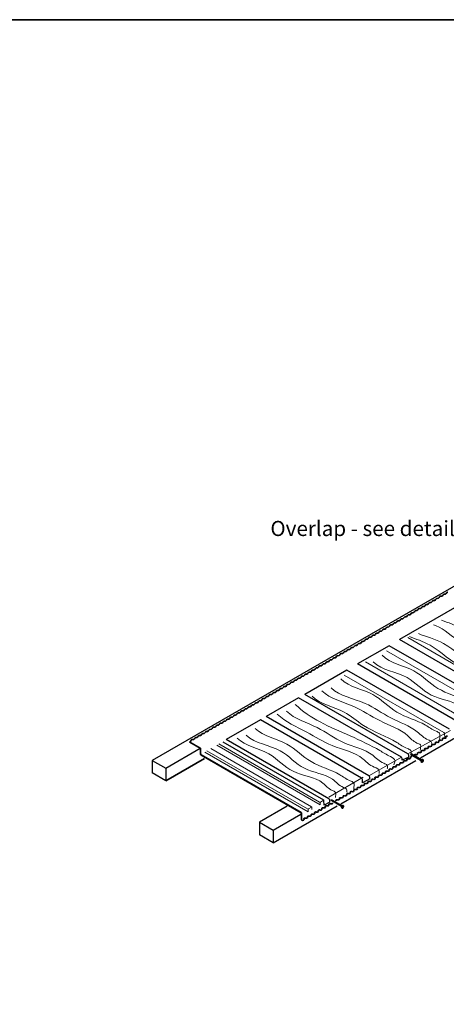
# Model space of a CAD drawing. Units: millimetres. Extents: x 4202 to 45209, y -56769 to -41349.
# Drawn here: x 40268 to 41622, y -53642 to -50515 of the extents above; entities that cross this region are included whole.
import ezdxf

# ---------------------------------------------------------------- set-up
doc = ezdxf.new("R2010")
doc.units = ezdxf.units.MM
doc.header["$LTSCALE"] = 3
doc.layers.add('1', color=4, linetype='CONTINUOUS', lineweight=35)
doc.layers.add('1P', color=6, linetype='CONTINUOUS', lineweight=13)
doc.layers.add('2', color=2, linetype='CONTINUOUS')
doc.layers.add('7', color=5, linetype='CONTINUOUS')
doc.styles.get("Standard").update_dxf_attribs({"font": 'ARIAL.TTF'})
doc.dimstyles.new('AM_ISO$7', dxfattribs={"dimscale": 10, "dimtxt": 5, "dimasz": 2.5, "dimexe": 1, "dimexo": 1, "dimgap": 1.5, "dimtad": 1, "dimdsep": 46, "dimtxsty": 'Standard', "dimcen": 0, "dimclrd": 7, "dimclre": 7, "dimclrt": 2, "dimadec": 0, "dimazin": 2, "dimtp": 0.1, "dimtm": 0.1, "dimtfac": 0.71, "dimtmove": 0, "dimatfit": 3, "dimfxl": 0, "dimtzin": 0, "dimlwd": -1, "dimlwe": -1, "dimarcsym": 0})

# ---------------------------------------------------------------- blocks, each defined once
blk = doc.blocks.new('A$C691B0EFD')
at = {"layer": '1'}
for p, q in [((0, 0), (4, -0.6)), ((34.6, -25), (35.9, -25.7)), ((38.9, -17.5), (40.2, -18.3))]:
    blk.add_line(p, q, dxfattribs=at)
blk.add_ellipse((36.8, -21.2), major_axis=(-2.15, -3.73), ratio=0.57735, start_param=3.141593, end_param=6.283185, dxfattribs=at)
at = {"layer": '1P'}
for p, q in [((39.8, -19.9), (35.9, -23.8)), ((40, -21.1), (36.7, -24.4)), ((36.9, -21.5), (37.7, -24.3)), ((37.9, -20.2), (38.8, -23.6)), ((38.5, -19), (39.4, -22.5))]:
    blk.add_line(p, q, dxfattribs=at)
at = {"layer": '2'}
for p, q in [((0, 0), (2.7, -3.3)), ((0, 0), (3.5, -1.4)), ((33.9, -21.3), (2.7, -3.3))]:
    blk.add_line(p, q, dxfattribs=at)
blk.add_ellipse((38.1, -22), major_axis=(-2.15, -3.73), ratio=0.57735, start_param=3.141593, end_param=6.283185, dxfattribs=at)
at = {"layer": '7'}
blk.add_line((35.4, -18.7), (4, -0.6), dxfattribs=at)
blk.add_ellipse((38.1, -22), major_axis=(-2.15, -3.73), ratio=0.57735, start_param=0, end_param=3.141593, dxfattribs=at)

msp = doc.modelspace()

# ---------------------------------------------------------------- linework, layer by layer
at = {"layer": '1'}
for p, q in [((40807.744, -52808.219), (40808.461, -52809.787)), ((40808.461, -52809.787), (40840.632, -52828.361)), ((40841.632, -52847.206), (40841.632, -52830.093)), ((40731.488, -52932.53), (40854.106, -52861.736)), ((40843.132, -52849.804), (41161.561, -53033.65)), ((41162.061, -53056.824), (41162.061, -53034.516)), ((41163.061, -53057.402), (41162.061, -53056.824))]:
    msp.add_line(p, q, dxfattribs=at)
msp.add_lwpolyline([(35327.016, -56768.969), (45209.196, -56768.969), (45209.196, -50515.361), (35327.016, -50515.361)], close=True, dxfattribs=at)
for centre, radius, start, end in [((41617.309, -52335.327), 5, 250.803442, 336.337815), ((41561.017, -52367.827), 5, 250.803442, 336.337815), ((41572.276, -52361.327), 5, 250.803442, 336.337815), ((41583.534, -52354.827), 5, 250.803442, 336.337815), ((41594.792, -52348.327), 5, 250.803442, 336.337815), ((41606.051, -52341.827), 5, 250.803442, 336.337815), ((41504.726, -52400.327), 5, 250.803442, 336.337815), ((41515.984, -52393.827), 5, 250.803442, 336.337815), ((41527.242, -52387.327), 5, 250.803442, 336.337815), ((41538.501, -52380.827), 5, 250.803442, 336.337815), ((41549.759, -52374.327), 5, 250.803442, 336.337815), ((41448.434, -52432.827), 5, 250.803442, 336.337815), ((41459.692, -52426.327), 5, 250.803442, 336.337815), ((41470.951, -52419.827), 5, 250.803442, 336.337815), ((41482.209, -52413.327), 5, 250.803442, 336.337815), ((41493.467, -52406.827), 5, 250.803442, 336.337815), ((41392.142, -52465.327), 5, 250.803442, 336.337815), ((41403.401, -52458.827), 5, 250.803442, 336.337815), ((41414.659, -52452.327), 5, 250.803442, 336.337815), ((41425.917, -52445.827), 5, 250.803442, 336.337815), ((41437.176, -52439.327), 5, 250.803442, 336.337815), ((41347.109, -52491.327), 5, 250.803442, 336.337815), ((41358.367, -52484.827), 5, 250.803442, 336.337815), ((41369.626, -52478.327), 5, 250.803442, 336.337815), ((41380.884, -52471.827), 5, 250.803442, 336.337815), ((41290.818, -52523.827), 5, 250.803442, 336.337815), ((41302.076, -52517.327), 5, 250.803442, 336.337815), ((41313.334, -52510.827), 5, 250.803442, 336.337815), ((41324.592, -52504.327), 5, 250.803442, 336.337815), ((41335.851, -52497.827), 5, 250.803442, 336.337815), ((41234.526, -52556.327), 5, 250.803442, 336.337815), ((41245.784, -52549.827), 5, 250.803442, 336.337815), ((41257.043, -52543.327), 5, 250.803442, 336.337815), ((41268.301, -52536.827), 5, 250.803442, 336.337815), ((41279.559, -52530.327), 5, 250.803442, 336.337815), ((41178.234, -52588.827), 5, 250.803442, 336.337815), ((41189.493, -52582.327), 5, 250.803442, 336.337815), ((41200.751, -52575.827), 5, 250.803442, 336.337815), ((41212.009, -52569.327), 5, 250.803442, 336.337815), ((41223.268, -52562.827), 5, 250.803442, 336.337815), ((41121.943, -52621.327), 5, 250.803442, 336.337815), ((41133.201, -52614.827), 5, 250.803442, 336.337815), ((41144.459, -52608.327), 5, 250.803442, 336.337815), ((41155.718, -52601.827), 5, 250.803442, 336.337815), ((41166.976, -52595.327), 5, 250.803442, 336.337815), ((41076.909, -52647.327), 5, 250.803442, 336.337815), ((41088.168, -52640.827), 5, 250.803442, 336.337815), ((41099.426, -52634.327), 5, 250.803442, 336.337815), ((41110.684, -52627.827), 5, 250.803442, 336.337815), ((41020.618, -52679.827), 5, 250.803442, 336.337815), ((41031.876, -52673.327), 5, 250.803442, 336.337815), ((41043.134, -52666.827), 5, 250.803442, 336.337815), ((41054.393, -52660.327), 5, 250.803442, 336.337815), ((41065.651, -52653.827), 5, 250.803442, 336.337815), ((40964.326, -52712.327), 5, 250.803442, 336.337815), ((40975.584, -52705.827), 5, 250.803442, 336.337815), ((40986.843, -52699.327), 5, 250.803442, 336.337815), ((40998.101, -52692.827), 5, 250.803442, 336.337815), ((41009.359, -52686.327), 5, 250.803442, 336.337815), ((40908.034, -52744.827), 5, 250.803442, 336.337815), ((40919.293, -52738.327), 5, 250.803442, 336.337815), ((40930.551, -52731.827), 5, 250.803442, 336.337815), ((40941.809, -52725.327), 5, 250.803442, 336.337815), ((40953.068, -52718.827), 5, 250.803442, 336.337815), ((40851.743, -52777.327), 5, 250.803442, 336.337815), ((40863.001, -52770.827), 5, 250.803442, 336.337815), ((40874.259, -52764.327), 5, 250.803442, 336.337815), ((40885.518, -52757.827), 5, 250.803442, 336.337815), ((40896.776, -52751.327), 5, 250.803442, 336.337815), ((40806.709, -52803.327), 5, 281.948698, 336.337815), ((40817.968, -52796.827), 5, 250.803442, 336.337815), ((40829.226, -52790.327), 5, 250.803442, 336.337815), ((40840.484, -52783.827), 5, 250.803442, 336.337815), ((40839.632, -52830.093), 2, 0, 60), ((40844.632, -52847.206), 3, 180, 240), ((41161.061, -53034.516), 1, 0, 60)]:
    msp.add_arc(centre, radius, start, end, dxfattribs=at)
for centre, major_axis, ratio, start_param, end_param in [((41613.499, -52344.421), (2.449, 4.243), 0.57735027, 0.10972888, 1.76085179), ((41624.757, -52337.921), (2.449, 4.243), 0.57735027, 0.10972888, 1.76085179), ((41557.207, -52376.921), (2.449, 4.243), 0.57735027, 0.10972888, 1.76085179), ((41568.465, -52370.421), (2.449, 4.243), 0.57735027, 0.10972888, 1.76085179), ((41579.724, -52363.921), (2.449, 4.243), 0.57735027, 0.10972888, 1.76085179), ((41590.982, -52357.421), (2.449, 4.243), 0.57735027, 0.10972888, 1.76085179), ((41602.24, -52350.921), (2.449, 4.243), 0.57735027, 0.10972888, 1.76085179), ((41500.915, -52409.421), (2.449, 4.243), 0.57735027, 0.10972888, 1.76085179), ((41512.174, -52402.921), (2.449, 4.243), 0.57735027, 0.10972888, 1.76085179), ((41523.432, -52396.421), (2.449, 4.243), 0.57735027, 0.10972888, 1.76085179), ((41534.69, -52389.921), (2.449, 4.243), 0.57735027, 0.10972888, 1.76085179), ((41545.949, -52383.421), (2.449, 4.243), 0.57735027, 0.10972888, 1.76085179), ((41455.882, -52435.421), (2.449, 4.243), 0.57735027, 0.10972888, 1.76085179), ((41467.14, -52428.921), (2.449, 4.243), 0.57735027, 0.10972888, 1.76085179), ((41478.399, -52422.421), (2.449, 4.243), 0.57735027, 0.10972888, 1.76085179), ((41489.657, -52415.921), (2.449, 4.243), 0.57735027, 0.10972888, 1.76085179), ((41399.59, -52467.921), (2.449, 4.243), 0.57735027, 0.10972888, 1.76085179), ((41410.849, -52461.421), (2.449, 4.243), 0.57735027, 0.10972888, 1.76085179), ((41422.107, -52454.921), (2.449, 4.243), 0.57735027, 0.10972888, 1.76085179), ((41433.365, -52448.421), (2.449, 4.243), 0.57735027, 0.10972888, 1.76085179), ((41444.624, -52441.921), (2.449, 4.243), 0.57735027, 0.10972888, 1.76085179), ((41343.299, -52500.421), (2.449, 4.243), 0.57735027, 0.10972888, 1.76085179), ((41354.557, -52493.921), (2.449, 4.243), 0.57735027, 0.10972888, 1.76085179), ((41365.815, -52487.421), (2.449, 4.243), 0.57735027, 0.10972888, 1.76085179), ((41377.074, -52480.921), (2.449, 4.243), 0.57735027, 0.10972888, 1.76085179), ((41388.332, -52474.421), (2.449, 4.243), 0.57735027, 0.10972888, 1.76085179), ((41287.007, -52532.921), (2.449, 4.243), 0.57735027, 0.10972888, 1.76085179), ((41298.265, -52526.421), (2.449, 4.243), 0.57735027, 0.10972888, 1.76085179), ((41309.524, -52519.921), (2.449, 4.243), 0.57735027, 0.10972888, 1.76085179), ((41320.782, -52513.421), (2.449, 4.243), 0.57735027, 0.10972888, 1.76085179), ((41332.04, -52506.921), (2.449, 4.243), 0.57735027, 0.10972888, 1.76085179), ((41230.715, -52565.421), (2.449, 4.243), 0.57735027, 0.10972888, 1.76085179), ((41241.974, -52558.921), (2.449, 4.243), 0.57735027, 0.10972888, 1.76085179), ((41253.232, -52552.421), (2.449, 4.243), 0.57735027, 0.10972888, 1.76085179), ((41264.49, -52545.921), (2.449, 4.243), 0.57735027, 0.10972888, 1.76085179), ((41275.749, -52539.421), (2.449, 4.243), 0.57735027, 0.10972888, 1.76085179), ((41185.682, -52591.421), (2.449, 4.243), 0.57735027, 0.10972888, 1.76085179), ((41196.94, -52584.921), (2.449, 4.243), 0.57735027, 0.10972888, 1.76085179), ((41208.199, -52578.421), (2.449, 4.243), 0.57735027, 0.10972888, 1.76085179), ((41219.457, -52571.921), (2.449, 4.243), 0.57735027, 0.10972888, 1.76085179), ((41129.39, -52623.921), (2.449, 4.243), 0.57735027, 0.10972888, 1.76085179), ((41140.649, -52617.421), (2.449, 4.243), 0.57735027, 0.10972888, 1.76085179), ((41151.907, -52610.921), (2.449, 4.243), 0.57735027, 0.10972888, 1.76085179), ((41163.165, -52604.421), (2.449, 4.243), 0.57735027, 0.10972888, 1.76085179), ((41174.424, -52597.921), (2.449, 4.243), 0.57735027, 0.10972888, 1.76085179), ((41073.099, -52656.421), (2.449, 4.243), 0.57735027, 0.10972888, 1.76085179), ((41084.357, -52649.921), (2.449, 4.243), 0.57735027, 0.10972888, 1.76085179), ((41095.615, -52643.421), (2.449, 4.243), 0.57735027, 0.10972888, 1.76085179), ((41106.874, -52636.921), (2.449, 4.243), 0.57735027, 0.10972888, 1.76085179), ((41118.132, -52630.421), (2.449, 4.243), 0.57735027, 0.10972888, 1.76085179), ((41016.807, -52688.921), (2.449, 4.243), 0.57735027, 0.10972888, 1.76085179), ((41028.065, -52682.421), (2.449, 4.243), 0.57735027, 0.10972888, 1.76085179), ((41039.324, -52675.921), (2.449, 4.243), 0.57735027, 0.10972888, 1.76085179), ((41050.582, -52669.421), (2.449, 4.243), 0.57735027, 0.10972888, 1.76085179), ((41061.84, -52662.921), (2.449, 4.243), 0.57735027, 0.10972888, 1.76085179), ((40960.515, -52721.421), (2.449, 4.243), 0.57735027, 0.10972888, 1.76085179), ((40971.774, -52714.921), (2.449, 4.243), 0.57735027, 0.10972888, 1.76085179), ((40983.032, -52708.421), (2.449, 4.243), 0.57735027, 0.10972888, 1.76085179), ((40994.29, -52701.921), (2.449, 4.243), 0.57735027, 0.10972888, 1.76085179), ((41005.549, -52695.421), (2.449, 4.243), 0.57735027, 0.10972888, 1.76085179), ((40915.482, -52747.421), (2.449, 4.243), 0.57735027, 0.10972888, 1.76085179), ((40926.74, -52740.921), (2.449, 4.243), 0.57735027, 0.10972888, 1.76085179), ((40937.999, -52734.421), (2.449, 4.243), 0.57735027, 0.10972888, 1.76085179), ((40949.257, -52727.921), (2.449, 4.243), 0.57735027, 0.10972888, 1.76085179), ((40859.19, -52779.921), (2.449, 4.243), 0.57735027, 0.10972888, 1.76085179), ((40870.449, -52773.421), (2.449, 4.243), 0.57735027, 0.10972888, 1.76085179), ((40881.707, -52766.921), (2.449, 4.243), 0.57735027, 0.10972888, 1.76085179), ((40892.965, -52760.421), (2.449, 4.243), 0.57735027, 0.10972888, 1.76085179), ((40904.224, -52753.921), (2.449, 4.243), 0.57735027, 0.10972888, 1.76085179), ((40814.157, -52805.921), (2.449, 4.243), 0.57735027, 0.10972888, 1.76085179), ((40825.415, -52799.421), (2.449, 4.243), 0.57735027, 0.10972888, 1.76085179), ((40836.674, -52792.921), (2.449, 4.243), 0.57735027, 0.10972888, 1.76085179), ((40847.932, -52786.421), (2.449, 4.243), 0.57735027, 0.10972888, 1.76085179), ((41593.858, -52807.537), (-4.929, 0.005), 0.57707521, 1.14806274, 3.5882812), ((41605.2, -52801.144), (-4.929, 0.005), 0.57707521, 1.14806274, 3.5882812), ((41616.396, -52794.537), (-4.929, 0.005), 0.57707521, 1.14806274, 3.5882812), ((41537.584, -52840.143), (-4.929, 0.005), 0.57707521, 1.14806274, 3.5882812), ((41548.926, -52833.75), (-4.929, 0.005), 0.57707521, 1.14806274, 3.5882812), ((41560.123, -52827.143), (-4.929, 0.005), 0.57707521, 1.14806274, 3.5882812), ((41571.319, -52820.537), (-4.929, 0.005), 0.57707521, 1.14806274, 3.5882812), ((41582.661, -52814.144), (-4.929, 0.005), 0.57707521, 1.14806274, 3.5882812), ((41481.31, -52872.75), (-4.929, 0.005), 0.57707521, 1.14806274, 3.5882812), ((41492.652, -52866.356), (-4.929, 0.005), 0.57707521, 1.14806274, 3.5882812), ((41503.849, -52859.75), (-4.929, 0.005), 0.57707521, 1.14806274, 3.5882812), ((41526.388, -52846.75), (-4.929, 0.005), 0.57707521, 1.14806274, 3.5882812), ((41425.036, -52905.356), (-4.929, 0.005), 0.57707521, 1.14806274, 3.5882812), ((41436.379, -52898.963), (-4.929, 0.005), 0.57707521, 1.14806274, 3.5882812), ((41447.575, -52892.356), (-4.929, 0.005), 0.57707521, 1.14806274, 3.5882812), ((41458.771, -52885.749), (-4.929, 0.005), 0.57707521, 1.14806274, 3.5882812), ((41470.114, -52879.356), (-4.929, 0.005), 0.57707521, 1.14806274, 3.5882812), ((41368.762, -52937.962), (-4.929, 0.005), 0.57707521, 1.14806274, 3.5882812), ((41380.105, -52931.569), (-4.929, 0.005), 0.57707521, 1.14806274, 3.5882812), ((41391.301, -52924.962), (-4.929, 0.005), 0.57707521, 1.14806274, 3.5882812), ((41402.497, -52918.356), (-4.929, 0.005), 0.57707521, 1.14806274, 3.5882812), ((41413.84, -52911.963), (-4.929, 0.005), 0.57707521, 1.14806274, 3.5882812), ((41323.831, -52964.175), (-4.929, 0.005), 0.57707521, 1.14806274, 3.5882812), ((41335.027, -52957.569), (-4.929, 0.005), 0.57707521, 1.14806274, 3.5882812), ((41346.223, -52950.962), (-4.929, 0.005), 0.57707521, 1.14806274, 3.5882812), ((41357.566, -52944.569), (-4.929, 0.005), 0.57707521, 1.14806274, 3.5882812), ((41278.753, -52990.175), (-4.929, 0.005), 0.57707521, 1.14806274, 3.5882812), ((41289.949, -52983.569), (-4.929, 0.005), 0.57707521, 1.14806274, 3.5882812), ((41301.292, -52977.175), (-4.929, 0.005), 0.57707521, 1.14806274, 3.5882812), ((41312.488, -52970.569), (-4.929, 0.005), 0.57707521, 1.14806274, 3.5882812), ((41210.988, -53028.958), (-4.929, 0.005), 0.57707521, 1.14806274, 3.5882812), ((41222.33, -53022.565), (-4.929, 0.005), 0.57707521, 1.14806274, 3.5882812), ((41233.527, -53015.959), (-4.929, 0.005), 0.57707521, 1.14806274, 3.5882812), ((41244.871, -53009.568), (-4.929, 0.005), 0.57707521, 1.14806274, 3.5882812), ((41256.214, -53003.175), (-4.929, 0.005), 0.57707521, 1.14806274, 3.5882812), ((41165.908, -53054.955), (4.74, 0.253), 0.65965234, 4.03331951, 6.60334197), ((41177.104, -53048.349), (-4.929, 0.005), 0.57707521, 1.14806274, 3.5882812), ((41188.449, -53041.958), (-4.929, 0.005), 0.57707521, 1.14806274, 3.5882812), ((41199.792, -53035.565), (-4.929, 0.005), 0.57707521, 1.14806274, 3.5882812)]:
    msp.add_ellipse(centre, major_axis=major_axis, ratio=ratio, start_param=start_param, end_param=end_param, dxfattribs=at)
for points in [[(41591.833, -52810.129), (41591.681, -52810.089), (41591.525, -52810.057), (41590.781, -52809.934), (41590.152, -52809.926), (41588.964, -52810.091), (41588.406, -52810.262), (41587.502, -52810.742), (41587.156, -52811.05), (41586.838, -52811.605), (41586.775, -52811.833), (41586.777, -52812.061), (41586.779, -52812.283), (41586.843, -52812.504), (41587.006, -52812.783), (41587.054, -52812.853), (41587.108, -52812.92)], [(41603.176, -52803.735), (41603.024, -52803.696), (41602.868, -52803.663), (41602.124, -52803.541), (41601.495, -52803.533), (41600.307, -52803.697), (41599.749, -52803.869), (41598.845, -52804.349), (41598.499, -52804.657), (41598.181, -52805.212), (41598.118, -52805.44), (41598.12, -52805.668), (41598.122, -52805.89), (41598.186, -52806.111), (41598.349, -52806.39), (41598.396, -52806.459), (41598.451, -52806.527)], [(41614.372, -52797.129), (41614.22, -52797.09), (41614.064, -52797.057), (41613.32, -52796.934), (41612.691, -52796.927), (41611.503, -52797.091), (41610.945, -52797.262), (41610.041, -52797.742), (41609.695, -52798.05), (41609.377, -52798.605), (41609.314, -52798.833), (41609.316, -52799.061), (41609.318, -52799.283), (41609.382, -52799.504), (41609.545, -52799.783), (41609.593, -52799.853), (41609.647, -52799.92)], [(41625.716, -52790.738), (41625.565, -52790.699), (41625.408, -52790.666), (41624.664, -52790.544), (41624.036, -52790.536), (41622.848, -52790.7), (41622.29, -52790.872), (41621.385, -52791.352), (41621.04, -52791.66), (41620.721, -52792.215), (41620.658, -52792.443), (41620.66, -52792.671), (41620.662, -52792.893), (41620.726, -52793.114), (41620.889, -52793.393), (41620.937, -52793.462), (41620.991, -52793.53)], [(41535.559, -52842.735), (41535.407, -52842.696), (41535.251, -52842.663), (41534.507, -52842.54), (41533.878, -52842.533), (41532.691, -52842.697), (41532.132, -52842.869), (41531.228, -52843.348), (41530.882, -52843.656), (41530.564, -52844.211), (41530.501, -52844.439), (41530.503, -52844.667), (41530.505, -52844.889), (41530.569, -52845.11), (41530.732, -52845.39), (41530.78, -52845.459), (41530.834, -52845.526)], [(41546.902, -52836.342), (41546.75, -52836.303), (41546.594, -52836.27), (41545.85, -52836.147), (41545.221, -52836.14), (41544.033, -52836.304), (41543.475, -52836.475), (41542.571, -52836.955), (41542.225, -52837.263), (41541.907, -52837.818), (41541.844, -52838.046), (41541.846, -52838.274), (41541.848, -52838.496), (41541.912, -52838.717), (41542.075, -52838.996), (41542.123, -52839.066), (41542.177, -52839.133)], [(41558.098, -52829.735), (41557.946, -52829.696), (41557.79, -52829.663), (41557.046, -52829.54), (41556.417, -52829.533), (41555.229, -52829.697), (41554.671, -52829.869), (41553.767, -52830.349), (41553.421, -52830.657), (41553.103, -52831.211), (41553.04, -52831.44), (41553.042, -52831.667), (41553.044, -52831.889), (41553.108, -52832.11), (41553.271, -52832.39), (41553.319, -52832.459), (41553.373, -52832.526)], [(41569.294, -52823.128), (41569.142, -52823.089), (41568.986, -52823.056), (41568.242, -52822.934), (41567.613, -52822.926), (41566.426, -52823.091), (41565.867, -52823.262), (41564.963, -52823.742), (41564.617, -52824.05), (41564.299, -52824.605), (41564.236, -52824.833), (41564.238, -52825.061), (41564.24, -52825.283), (41564.304, -52825.504), (41564.467, -52825.783), (41564.515, -52825.852), (41564.569, -52825.92)], [(41580.637, -52816.735), (41580.485, -52816.696), (41580.329, -52816.663), (41579.585, -52816.541), (41578.956, -52816.533), (41577.768, -52816.697), (41577.21, -52816.869), (41576.306, -52817.349), (41575.96, -52817.657), (41575.642, -52818.212), (41575.579, -52818.44), (41575.581, -52818.668), (41575.583, -52818.889), (41575.647, -52819.111), (41575.81, -52819.39), (41575.858, -52819.459), (41575.912, -52819.527)], [(41490.628, -52868.948), (41490.476, -52868.909), (41490.32, -52868.876), (41489.576, -52868.753), (41488.947, -52868.746), (41487.759, -52868.91), (41487.201, -52869.082), (41486.297, -52869.562), (41485.951, -52869.87), (41485.633, -52870.424), (41485.57, -52870.653), (41485.572, -52870.88), (41485.574, -52871.102), (41485.638, -52871.323), (41485.801, -52871.603), (41485.849, -52871.672), (41485.903, -52871.739)], [(41501.824, -52862.341), (41501.672, -52862.302), (41501.516, -52862.269), (41500.772, -52862.147), (41500.143, -52862.139), (41498.956, -52862.304), (41498.397, -52862.475), (41497.493, -52862.955), (41497.147, -52863.263), (41496.829, -52863.818), (41496.766, -52864.046), (41496.768, -52864.274), (41496.77, -52864.496), (41496.834, -52864.717), (41496.997, -52864.996), (41497.045, -52865.065), (41497.099, -52865.133)], [(41513.02, -52855.735), (41512.868, -52855.696), (41512.712, -52855.663), (41511.968, -52855.54), (41511.34, -52855.533), (41510.152, -52855.697), (41509.594, -52855.868), (41508.689, -52856.348), (41508.343, -52856.656), (41508.025, -52857.211), (41507.962, -52857.439), (41507.964, -52857.667), (41507.966, -52857.889), (41508.03, -52858.11), (41508.193, -52858.389), (41508.241, -52858.459), (41508.295, -52858.526)], [(41524.363, -52849.342), (41524.211, -52849.302), (41524.055, -52849.27), (41523.311, -52849.147), (41522.682, -52849.139), (41521.494, -52849.304), (41520.936, -52849.475), (41520.032, -52849.955), (41519.686, -52850.263), (41519.368, -52850.818), (41519.305, -52851.046), (41519.307, -52851.274), (41519.309, -52851.496), (41519.373, -52851.717), (41519.536, -52851.996), (41519.584, -52852.065), (41519.638, -52852.133)], [(41434.354, -52901.554), (41434.202, -52901.515), (41434.046, -52901.482), (41433.302, -52901.36), (41432.673, -52901.352), (41431.485, -52901.516), (41430.927, -52901.688), (41430.023, -52902.168), (41429.677, -52902.476), (41429.359, -52903.031), (41429.296, -52903.259), (41429.298, -52903.487), (41429.3, -52903.709), (41429.364, -52903.93), (41429.527, -52904.209), (41429.575, -52904.278), (41429.629, -52904.346)], [(41445.55, -52894.948), (41445.398, -52894.909), (41445.242, -52894.876), (41444.498, -52894.753), (41443.869, -52894.746), (41442.682, -52894.91), (41442.123, -52895.081), (41441.219, -52895.561), (41440.873, -52895.869), (41440.555, -52896.424), (41440.492, -52896.652), (41440.494, -52896.88), (41440.496, -52897.102), (41440.56, -52897.323), (41440.723, -52897.602), (41440.771, -52897.672), (41440.825, -52897.739)], [(41456.746, -52888.341), (41456.594, -52888.302), (41456.438, -52888.269), (41455.694, -52888.147), (41455.066, -52888.139), (41453.878, -52888.303), (41453.32, -52888.475), (41452.415, -52888.955), (41452.069, -52889.263), (41451.751, -52889.817), (41451.688, -52890.046), (41451.69, -52890.273), (41451.692, -52890.495), (41451.756, -52890.716), (41451.919, -52890.996), (41451.967, -52891.065), (41452.021, -52891.132)], [(41468.089, -52881.948), (41467.937, -52881.909), (41467.781, -52881.876), (41467.037, -52881.753), (41466.408, -52881.746), (41465.221, -52881.91), (41464.662, -52882.082), (41463.758, -52882.561), (41463.412, -52882.869), (41463.094, -52883.424), (41463.031, -52883.652), (41463.033, -52883.88), (41463.035, -52884.102), (41463.099, -52884.323), (41463.262, -52884.603), (41463.31, -52884.672), (41463.364, -52884.739)], [(41479.285, -52875.341), (41479.133, -52875.302), (41478.977, -52875.269), (41478.233, -52875.147), (41477.605, -52875.139), (41476.417, -52875.303), (41475.859, -52875.475), (41474.954, -52875.955), (41474.608, -52876.263), (41474.29, -52876.818), (41474.227, -52877.046), (41474.229, -52877.274), (41474.231, -52877.495), (41474.295, -52877.717), (41474.458, -52877.996), (41474.506, -52878.065), (41474.56, -52878.133)], [(41378.08, -52934.161), (41377.928, -52934.122), (41377.772, -52934.089), (41377.028, -52933.966), (41376.399, -52933.959), (41375.212, -52934.123), (41374.653, -52934.294), (41373.749, -52934.774), (41373.403, -52935.082), (41373.085, -52935.637), (41373.022, -52935.865), (41373.024, -52936.093), (41373.026, -52936.315), (41373.09, -52936.536), (41373.253, -52936.815), (41373.301, -52936.885), (41373.355, -52936.952)], [(41389.276, -52927.554), (41389.124, -52927.515), (41388.968, -52927.482), (41388.224, -52927.359), (41387.596, -52927.352), (41386.408, -52927.516), (41385.85, -52927.688), (41384.945, -52928.168), (41384.599, -52928.476), (41384.281, -52929.03), (41384.218, -52929.259), (41384.22, -52929.486), (41384.222, -52929.708), (41384.286, -52929.929), (41384.449, -52930.209), (41384.497, -52930.278), (41384.551, -52930.345)], [(41400.472, -52920.947), (41400.32, -52920.908), (41400.164, -52920.875), (41399.42, -52920.753), (41398.792, -52920.745), (41397.604, -52920.91), (41397.046, -52921.081), (41396.141, -52921.561), (41395.795, -52921.869), (41395.477, -52922.424), (41395.414, -52922.652), (41395.416, -52922.88), (41395.418, -52923.102), (41395.482, -52923.323), (41395.645, -52923.602), (41395.693, -52923.671), (41395.747, -52923.739)], [(41411.815, -52914.554), (41411.663, -52914.515), (41411.507, -52914.482), (41410.763, -52914.36), (41410.134, -52914.352), (41408.947, -52914.516), (41408.388, -52914.688), (41407.484, -52915.168), (41407.138, -52915.476), (41406.82, -52916.031), (41406.757, -52916.259), (41406.759, -52916.487), (41406.761, -52916.708), (41406.825, -52916.93), (41406.988, -52917.209), (41407.036, -52917.278), (41407.09, -52917.346)], [(41423.011, -52907.948), (41422.859, -52907.908), (41422.703, -52907.876), (41421.959, -52907.753), (41421.331, -52907.745), (41420.143, -52907.91), (41419.585, -52908.081), (41418.68, -52908.561), (41418.334, -52908.869), (41418.016, -52909.424), (41417.953, -52909.652), (41417.955, -52909.88), (41417.957, -52910.102), (41418.021, -52910.323), (41418.184, -52910.602), (41418.232, -52910.672), (41418.286, -52910.739)], [(41321.806, -52966.767), (41321.654, -52966.728), (41321.498, -52966.695), (41320.754, -52966.572), (41320.126, -52966.565), (41318.938, -52966.729), (41318.38, -52966.901), (41317.475, -52967.381), (41317.129, -52967.689), (41316.811, -52968.243), (41316.748, -52968.472), (41316.75, -52968.699), (41316.752, -52968.921), (41316.816, -52969.142), (41316.979, -52969.422), (41317.027, -52969.491), (41317.081, -52969.558)], [(41333.002, -52960.16), (41332.85, -52960.121), (41332.694, -52960.088), (41331.95, -52959.966), (41331.322, -52959.958), (41330.134, -52960.123), (41329.576, -52960.294), (41328.671, -52960.774), (41328.325, -52961.082), (41328.007, -52961.637), (41327.944, -52961.865), (41327.946, -52962.093), (41327.948, -52962.315), (41328.012, -52962.536), (41328.175, -52962.815), (41328.223, -52962.884), (41328.277, -52962.952)], [(41344.198, -52953.554), (41344.046, -52953.515), (41343.89, -52953.482), (41343.146, -52953.359), (41342.518, -52953.352), (41341.33, -52953.516), (41340.772, -52953.687), (41339.867, -52954.167), (41339.521, -52954.475), (41339.203, -52955.03), (41339.14, -52955.258), (41339.142, -52955.486), (41339.144, -52955.708), (41339.208, -52955.929), (41339.371, -52956.208), (41339.419, -52956.278), (41339.473, -52956.345)], [(41355.541, -52947.161), (41355.389, -52947.121), (41355.233, -52947.089), (41354.489, -52946.966), (41353.861, -52946.958), (41352.673, -52947.123), (41352.115, -52947.294), (41351.21, -52947.774), (41350.864, -52948.082), (41350.546, -52948.637), (41350.483, -52948.865), (41350.485, -52949.093), (41350.487, -52949.315), (41350.551, -52949.536), (41350.714, -52949.815), (41350.762, -52949.884), (41350.816, -52949.952)], [(41366.737, -52940.554), (41366.585, -52940.515), (41366.429, -52940.482), (41365.685, -52940.359), (41365.057, -52940.352), (41363.869, -52940.516), (41363.311, -52940.688), (41362.406, -52941.167), (41362.06, -52941.475), (41361.742, -52942.03), (41361.679, -52942.258), (41361.681, -52942.486), (41361.683, -52942.708), (41361.747, -52942.929), (41361.91, -52943.209), (41361.958, -52943.278), (41362.012, -52943.345)], [(41276.728, -52992.767), (41276.576, -52992.728), (41276.42, -52992.695), (41275.676, -52992.572), (41275.048, -52992.565), (41273.86, -52992.729), (41273.302, -52992.9), (41272.397, -52993.38), (41272.051, -52993.688), (41271.733, -52994.243), (41271.67, -52994.471), (41271.672, -52994.699), (41271.674, -52994.921), (41271.738, -52995.142), (41271.901, -52995.421), (41271.949, -52995.491), (41272.003, -52995.558)], [(41287.924, -52986.16), (41287.772, -52986.121), (41287.616, -52986.088), (41286.872, -52985.966), (41286.244, -52985.958), (41285.056, -52986.122), (41284.498, -52986.294), (41283.593, -52986.774), (41283.247, -52987.082), (41282.929, -52987.636), (41282.866, -52987.865), (41282.868, -52988.092), (41282.87, -52988.314), (41282.934, -52988.535), (41283.097, -52988.815), (41283.145, -52988.884), (41283.199, -52988.951)], [(41299.267, -52979.767), (41299.115, -52979.728), (41298.959, -52979.695), (41298.215, -52979.572), (41297.587, -52979.565), (41296.399, -52979.729), (41295.841, -52979.901), (41294.936, -52980.38), (41294.59, -52980.688), (41294.272, -52981.243), (41294.209, -52981.471), (41294.211, -52981.699), (41294.213, -52981.921), (41294.277, -52982.142), (41294.44, -52982.422), (41294.488, -52982.491), (41294.542, -52982.558)], [(41310.463, -52973.16), (41310.311, -52973.121), (41310.155, -52973.088), (41309.411, -52972.966), (41308.783, -52972.958), (41307.595, -52973.122), (41307.037, -52973.294), (41306.132, -52973.774), (41305.786, -52974.082), (41305.468, -52974.637), (41305.405, -52974.865), (41305.407, -52975.093), (41305.409, -52975.314), (41305.473, -52975.536), (41305.636, -52975.815), (41305.684, -52975.884), (41305.738, -52975.952)], [(41220.306, -53025.157), (41220.154, -53025.118), (41219.998, -53025.085), (41219.254, -53024.962), (41218.625, -53024.955), (41217.437, -53025.119), (41216.879, -53025.29), (41215.975, -53025.77), (41215.629, -53026.078), (41215.311, -53026.633), (41215.248, -53026.861), (41215.25, -53027.089), (41215.252, -53027.311), (41215.316, -53027.532), (41215.479, -53027.812), (41215.527, -53027.881), (41215.581, -53027.948)], [(41231.502, -53018.55), (41231.35, -53018.511), (41231.194, -53018.478), (41230.45, -53018.356), (41229.821, -53018.348), (41228.633, -53018.512), (41228.075, -53018.684), (41227.171, -53019.164), (41226.825, -53019.472), (41226.507, -53020.027), (41226.444, -53020.255), (41226.446, -53020.483), (41226.448, -53020.704), (41226.512, -53020.926), (41226.675, -53021.205), (41226.723, -53021.274), (41226.777, -53021.342)], [(41242.846, -53012.16), (41242.695, -53012.121), (41242.538, -53012.088), (41241.794, -53011.965), (41241.166, -53011.958), (41239.978, -53012.122), (41239.42, -53012.293), (41238.515, -53012.773), (41238.17, -53013.081), (41237.851, -53013.636), (41237.788, -53013.864), (41237.79, -53014.092), (41237.793, -53014.314), (41237.856, -53014.535), (41238.019, -53014.814), (41238.067, -53014.884), (41238.121, -53014.951)], [(41254.189, -53005.767), (41254.037, -53005.727), (41253.881, -53005.695), (41253.137, -53005.572), (41252.509, -53005.564), (41251.321, -53005.729), (41250.763, -53005.9), (41249.858, -53006.38), (41249.512, -53006.688), (41249.194, -53007.243), (41249.131, -53007.471), (41249.133, -53007.699), (41249.135, -53007.921), (41249.199, -53008.142), (41249.362, -53008.421), (41249.41, -53008.491), (41249.464, -53008.558)], [(41175.079, -53050.94), (41174.928, -53050.901), (41174.772, -53050.868), (41174.028, -53050.746), (41173.399, -53050.738), (41172.211, -53050.902), (41171.653, -53051.074), (41170.749, -53051.554), (41170.403, -53051.862), (41170.084, -53052.417), (41170.022, -53052.645), (41170.024, -53052.873), (41170.026, -53053.095), (41170.09, -53053.316), (41170.252, -53053.595), (41170.3, -53053.664), (41170.355, -53053.732)], [(41186.424, -53044.55), (41186.272, -53044.511), (41186.116, -53044.478), (41185.372, -53044.355), (41184.744, -53044.348), (41183.556, -53044.512), (41182.998, -53044.684), (41182.093, -53045.163), (41181.747, -53045.471), (41181.429, -53046.026), (41181.366, -53046.254), (41181.368, -53046.482), (41181.37, -53046.704), (41181.434, -53046.925), (41181.597, -53047.205), (41181.645, -53047.274), (41181.699, -53047.341)], [(41197.767, -53038.157), (41197.615, -53038.118), (41197.459, -53038.085), (41196.715, -53037.962), (41196.086, -53037.955), (41194.898, -53038.119), (41194.34, -53038.29), (41193.436, -53038.77), (41193.09, -53039.078), (41192.772, -53039.633), (41192.709, -53039.861), (41192.711, -53040.089), (41192.713, -53040.311), (41192.777, -53040.532), (41192.94, -53040.811), (41192.988, -53040.881), (41193.042, -53040.948)], [(41208.963, -53031.55), (41208.811, -53031.511), (41208.655, -53031.478), (41207.911, -53031.355), (41207.282, -53031.348), (41206.095, -53031.512), (41205.536, -53031.684), (41204.632, -53032.164), (41204.286, -53032.472), (41203.968, -53033.026), (41203.905, -53033.255), (41203.907, -53033.482), (41203.909, -53033.704), (41203.973, -53033.925), (41204.136, -53034.205), (41204.184, -53034.274), (41204.238, -53034.341)]]:
    msp.add_open_spline(points, degree=3, knots=[4.27876243, 4.27876243, 4.27876243, 4.27876243, 4.4188702, 4.4188702, 4.9314784, 4.9314784, 5.4440866, 5.4440866, 5.95669479, 5.95669479, 6.28318531, 6.28318531, 6.28318531, 6.60118993, 6.60118993, 6.70898519, 6.70898519, 6.70898519, 6.70898519], dxfattribs=at)
at = {"layer": '1P'}
for p, q in [((41815.9, -52660.278), (41499.775, -52477.763)), ((41747.742, -52702.178), (41431.616, -52519.663)), ((41682.13, -52737.511), (41366.004, -52554.995)), ((41613.971, -52779.411), (41297.845, -52596.895)), ((41634.875, -52773.115), (41500.193, -52847.036)), ((41616.732, -52793.956), (41616.471, -52783.741)), ((40855.158, -52841.129), (41183.377, -53030.626)), ((40862.086, -52837.129), (41181.877, -53021.76)), ((40874.21, -52830.129), (41194.001, -53014.76)), ((40893.263, -52819.129), (41221.482, -53008.626)), ((40900.191, -52815.129), (41219.982, -52999.76)), ((41479.274, -52857.178), (41377.694, -52915.825)), ((41358.342, -52921.358), (41249.023, -52984.474)), ((41222.982, -52999.76), (41232.341, -52994.356)), ((41222.982, -52999.76), (41231.803, -52994.667)), ((41183.377, -53030.626), (41183.377, -53022.162)), ((41184.877, -53021.76), (41194.236, -53016.356)), ((41195.501, -53017.358), (41195.501, -53023.626)), ((41195.501, -53023.626), (41195.501, -53023.626)), ((41221.482, -53008.626), (41221.817, -53000.526)), ((41221.482, -53008.626), (41221.482, -53008.626))]:
    msp.add_line(p, q, dxfattribs=at)
for centre, radius, start, end in [((41611.471, -52783.741), 5, 0, 60), ((41183.377, -53019.162), 3, 240, 300), ((41192.501, -53017.358), 3, 0, 60), ((41221.482, -52997.162), 3, 240, 300)]:
    msp.add_arc(centre, radius, start, end, dxfattribs=at)
for points, knots in [([(41606.997, -52422.277), (41627.276, -52430.642), (41680.992, -52445.648), (41780.077, -52540.554), (41869.505, -52544.465), (41900.027, -52585.27), (41925.234, -52592.483), (41920.639, -52604.762), (41920.639, -52610.308)], [47.38231781, 47.38231781, 47.38231781, 47.38231781, 112.52532968, 207.00334044, 309.16943954, 346.53929732, 358.88003153, 375.51695544, 375.51695544, 375.51695544, 375.51695544]), ([(41533.42, -52464.757), (41557.672, -52475.168), (41618.524, -52487.24), (41716.985, -52584.12), (41811.758, -52592.449), (41829.598, -52619.788), (41849.286, -52621.429), (41856.081, -52628.163), (41852.578, -52644.178)], [39.93519132, 39.93519132, 39.93519132, 39.93519132, 118.74193523, 213.21994599, 309.1969927, 352.61724134, 363.49096588, 372.32022478, 372.32022478, 372.32022478, 372.32022478]), ([(41581.53, -52436.98), (41627.044, -52452.533), (41726.657, -52558.722), (41820.121, -52578.428), (41856.653, -52605.716), (41878.784, -52613.021), (41874.541, -52626.672), (41874.541, -52633.207)], [65.50616891, 65.50616891, 65.50616891, 65.50616891, 213.10706763, 313.20635887, 342.24045556, 354.58118977, 374.1854819, 374.1854819, 374.1854819, 374.1854819]), ([(41505.037, -52474.224), (41525.317, -52482.589), (41579.033, -52497.595), (41678.118, -52592.501), (41767.546, -52596.412), (41798.068, -52637.217), (41823.275, -52644.43), (41818.68, -52656.709), (41818.68, -52662.255)], [47.38231781, 47.38231781, 47.38231781, 47.38231781, 112.52532968, 207.00334044, 309.16943954, 346.53929732, 358.88003153, 375.51695544, 375.51695544, 375.51695544, 375.51695544])]:
    msp.add_open_spline(points, degree=3, knots=knots, dxfattribs=at)
at = {"layer": '1P', "start_tangent": (0.70924296, -0.70496413), "end_tangent": (0, -1)}
for points in [[(41389.846, -52554.855), (41497.628, -52604.681), (41574.083, -52660.185), (41663.481, -52695.107), (41698.487, -52720.797), (41707.904, -52726.233), (41709.099, -52736.397)], [(41417.867, -52533.724), (41518.76, -52583.549), (41595.215, -52639.053), (41686.35, -52680.458), (41719.618, -52699.665), (41730.306, -52705.835), (41731.062, -52725.425)], [(41287.649, -52608.905), (41388.542, -52658.73), (41464.997, -52714.235), (41556.132, -52755.639), (41589.4, -52774.847), (41600.088, -52781.017), (41600.844, -52800.607)], [(41227.13, -52646.44), (41328.023, -52696.265), (41410.549, -52741.255), (41499.511, -52789.276), (41528.882, -52812.381), (41539.569, -52818.552), (41539.437, -52835.188)], [(41256.213, -52636.801), (41363.996, -52686.626), (41445.89, -52732.71), (41529.849, -52777.053), (41564.854, -52802.743), (41574.271, -52808.179), (41575.467, -52818.343)], [(41196.523, -52664.112), (41297.416, -52713.937), (41358.78, -52756.293), (41465.006, -52810.845), (41498.274, -52830.053), (41508.962, -52836.223), (41509.876, -52851.046)], [(41114.678, -52710.822), (41212.358, -52763.354), (41295.929, -52810.979), (41388.314, -52851.074), (41423.319, -52876.763), (41434.335, -52883.124), (41434.608, -52894.887)], [(41142.699, -52689.691), (41221.21, -52745.513), (41317.061, -52789.847), (41411.182, -52836.424), (41444.45, -52855.632), (41459.17, -52868.785), (41455.894, -52881.392)], [(41085.595, -52720.461), (41178.876, -52777.898), (41259.957, -52820.618), (41357.976, -52863.297), (41387.347, -52886.402), (41408.002, -52898.327), (41409.263, -52909.209)], [(41015.196, -52766.206), (41116.089, -52816.031), (41192.544, -52871.535), (41283.679, -52912.94), (41316.947, -52932.147), (41327.635, -52938.318), (41328.391, -52957.907)], [(40958.092, -52796.976), (41058.985, -52846.801), (41135.44, -52902.305), (41230.473, -52939.812), (41259.844, -52962.917), (41270.531, -52969.088), (41270.399, -52985.724)], [(40987.175, -52787.338), (41094.958, -52837.163), (41171.413, -52892.667), (41260.811, -52927.589), (41295.816, -52953.279), (41305.233, -52958.716), (41306.429, -52968.879)]]:
    msp.add_spline(points, degree=3, dxfattribs=at)
at = {"layer": '2'}
for p, q in [((42703.529, -51703.971), (40688.186, -52867.53)), ((41655.612, -52378.987), (41473.746, -52483.987)), ((41797.496, -52670.904), (41473.746, -52483.987)), ((41440.189, -52503.361), (41339.975, -52561.219)), ((41766.146, -52691.552), (41440.189, -52503.361)), ((41663.725, -52748.136), (41339.975, -52561.219)), ((41306.418, -52580.594), (41172.559, -52657.877)), ((41632.375, -52768.785), (41306.418, -52580.594)), ((41153.317, -52668.987), (41050.478, -52728.361)), ((41479.274, -52857.178), (41153.317, -52668.987)), ((41500.193, -52847.036), (41172.559, -52657.877)), ((41032.073, -52738.987), (40923.42, -52801.718)), ((41353.146, -52924.358), (41032.073, -52738.987)), ((41376.435, -52916.552), (41050.478, -52728.361)), ((40807.744, -52808.219), (40841.132, -52827.495)), ((40912.317, -52808.128), (41232.106, -52992.76)), ((41249.377, -52989.909), (40923.42, -52801.718)), ((41540.214, -52859.064), (41651.309, -52794.921)), ((40731.488, -52892.53), (40841.323, -52829.116)), ((40842.632, -52847.206), (40842.632, -52830.093)), ((40688.186, -52867.53), (40731.488, -52892.53)), ((40688.186, -52867.53), (40688.186, -52907.53)), ((40843.632, -52848.938), (41161.561, -53032.495)), ((41286.726, -53005.42), (41525.529, -52867.543)), ((41481.904, -52866.616), (41481.774, -52861.508)), ((41502.693, -52857.008), (41481.904, -52866.616)), ((41502.693, -52857.008), (41502.693, -52851.367)), ((41502.693, -52862.649), (41502.693, -52862.514)), ((40731.488, -52892.53), (40731.488, -52932.53)), ((40731.488, -52932.53), (40688.186, -52907.53)), ((41355.907, -52938.904), (41355.646, -52928.688)), ((41378.935, -52926.524), (41355.907, -52938.904)), ((41378.935, -52926.524), (41378.935, -52920.882)), ((41234.624, -53009.842), (41233.606, -52995.358)), ((41251.877, -52999.88), (41251.877, -52994.239)), ((41117.025, -53013.401), (41028.934, -53064.261)), ((41072.235, -53129.261), (41275.558, -53011.869)), ((41251.877, -52999.88), (41234.624, -53009.842)), ((41072.235, -53089.261), (41160.42, -53038.347)), ((41163.061, -53057.402), (41163.061, -53035.093)), ((41028.934, -53064.261), (41028.934, -53104.261)), ((41028.934, -53064.261), (41072.235, -53089.261)), ((41072.235, -53089.261), (41072.235, -53129.261)), ((41072.235, -53129.261), (41028.934, -53104.261))]:
    msp.add_line(p, q, dxfattribs=at)
for centre, radius, start, end in [((40839.632, -52830.093), 3, 0, 60), ((40844.632, -52847.206), 2, 180, 240), ((41476.774, -52861.508), 5, 0, 60), ((41497.693, -52851.367), 5, 0, 60), ((41350.646, -52928.688), 5, 0, 60), ((41373.935, -52920.882), 5, 0, 60), ((41230.606, -52995.358), 3, 0, 60), ((41246.877, -52994.239), 5, 0, 60), ((41160.061, -53035.093), 3, 0, 60)]:
    msp.add_arc(centre, radius, start, end, dxfattribs=at)

# ---------------------------------------------------------------- block references
at = {"layer": '1'}
for p in [(41508.051, -52847.582), (41255.877, -52993.175)]:
    msp.add_blockref('A$C691B0EFD', p, dxfattribs=at)

# ---------------------------------------------------------------- texts
at = {"layer": '1', "color": 2, "insert": (41649.014, -52137.269), "char_height": 48, "attachment_point": 6}
msp.add_mtext('Overlap - see detail', dxfattribs=at)

# ---------------------------------------------------------------- leaders
at = {"layer": '1', "path_type": 1, "annotation_type": 0, "has_hookline": 1, "hookline_direction": 1, "text_width": 554.849}
msp.add_leader([(42111.927, -52299.652), (41673.014, -52137.269)], dimstyle='AM_ISO$7', override={"dimscale": 16, "dimgap": 1.5, "dimtad": 0}, dxfattribs=at)

doc.saveas('drawing.dxf')
